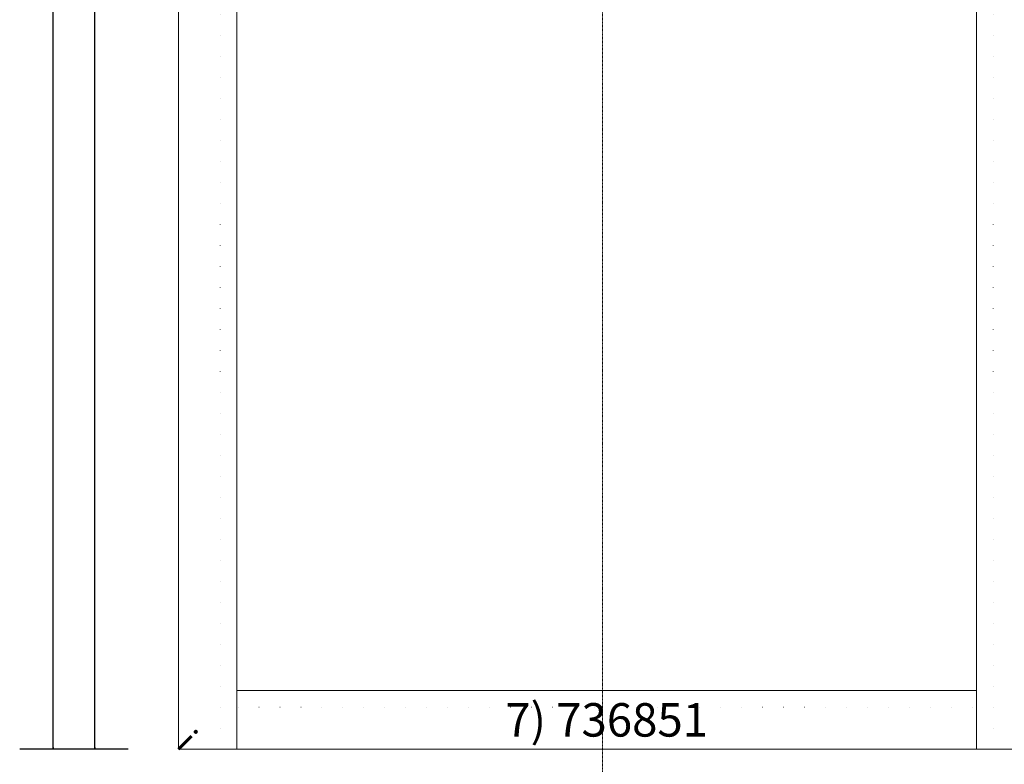
# Model space of a CAD drawing. Units: millimetres. Extents: x -250 to 4297, y -805 to 2765.
# Drawn here: x -190 to 988, y -18 to 872 of the extents above; entities that cross this region are included whole.
import ezdxf
from ezdxf.enums import TextEntityAlignment as Align

# ---------------------------------------------------------------- set-up
doc = ezdxf.new("R2010")
doc.units = ezdxf.units.MM
doc.linetypes.add('DASHDOT', pattern=[1, 0.5, -0.25, 0, -0.25])
doc.linetypes.add('DOT', pattern=[0.25, 0, -0.25])
doc.layers.get('0').update_dxf_attribs({"lineweight": 0})
for name, color, linetype, lineweight in [('M5_A01', 7, 'Continuous', 0), ('M5_D01', 2, 'Continuous', 0), ('M5_L01', 2, 'Continuous', 0), ('M5_S01', 3, 'Continuous', 0)]:
    doc.layers.add(name, color=color, linetype=linetype, lineweight=lineweight)
doc.styles.add('SIMPLEX', font='simplex_.ttf')
doc.styles.get("Standard").update_dxf_attribs({"font": 'arial.ttf'})
doc.dimstyles.new('M5_ELE0', dxfattribs={"dimscale": 200, "dimtxt": 0.2, "dimasz": 0.01, "dimexe": 0.2, "dimexo": 0.05, "dimgap": 0.09, "dimtad": 0, "dimdec": 0, "dimzin": 0, "dimdsep": 46, "dimtxsty": 'Standard', "dimblk": 'VDDIM_DEFAULT', "dimcen": 0.09, "dimclre": 256, "dimclrt": 256, "dimadec": 1, "dimazin": 0, "dimtfac": 1, "dimtdec": 4, "dimtix": 1, "dimtmove": 0, "dimatfit": 3, "dimfxl": 1, "dimtolj": 1, "dimtzin": 0, "dimarcsym": 0})

# ---------------------------------------------------------------- blocks, each defined once
blk = doc.blocks.new('VDDIM_DEFAULT')
at = {"linetype": 'Continuous'}
blk.add_hatch(color=0, dxfattribs=at).paths.add_polyline_path([(0, 0), (-1, -0.1665), (-1, 0.1665)], flags=0)
at = {"color": 0, "linetype": 'Continuous'}
blk.add_lwpolyline([(0, 0), (-1, -0.1665), (-1, 0.1665), (0, 0)], dxfattribs=at)
blk = doc.blocks.new('*D34')
at = {"layer": 'Defpoints', "color": 0, "transparency": 16777216}
for p in [(-50, 2500), (-150, 0), (-50, 0)]:
    blk.add_point(p, dxfattribs=at)
at = {"layer": 'M5_D01', "lineweight": -2, "transparency": 16777216}
for p, q in [((-60, 2500), (-190, 2500)), ((-60, 0), (-190, 0))]:
    blk.add_line(p, q, dxfattribs=at)
at = {"layer": 'M5_D01', "color": 0, "lineweight": -2, "transparency": 16777216}
for p, q in [((-150, 2498), (-150, 1327.92)), ((-150, 2), (-150, 1172.08))]:
    blk.add_line(p, q, dxfattribs=at)
at = {"layer": 'M5_D01', "color": 0, "lineweight": -2, "transparency": 16777216, "xscale": 2, "yscale": 2, "zscale": 2}
for p, rotation in [((-150, 2500), 90.00000000000001), ((-150, 0), 270)]:
    blk.add_blockref('VDDIM_DEFAULT', p, dxfattribs=dict(at, rotation=rotation))
at = {"layer": 'M5_D01', "transparency": 16777216, "insert": (-150, 1250), "char_height": 40, "attachment_point": 5, "rotation": 90}
blk.add_mtext('\\A1;2500', dxfattribs=at)
blk = doc.blocks.new('*D35')
at = {"layer": 'Defpoints', "color": 0, "transparency": 16777216}
for p in [(-50, 2000), (-100, 0), (-50, 0)]:
    blk.add_point(p, dxfattribs=at)
at = {"layer": 'M5_D01', "lineweight": -2, "transparency": 16777216}
for p, q in [((-60, 2000), (-140, 2000)), ((-60, 0), (-140, 0))]:
    blk.add_line(p, q, dxfattribs=at)
at = {"layer": 'M5_D01', "color": 0, "lineweight": -2, "transparency": 16777216}
for p, q in [((-100, 1998), (-100, 1077.92)), ((-100, 2), (-100, 922.08))]:
    blk.add_line(p, q, dxfattribs=at)
at = {"layer": 'M5_D01', "color": 0, "lineweight": -2, "transparency": 16777216, "xscale": 2, "yscale": 2, "zscale": 2}
for p, rotation in [((-100, 2000), 90), ((-100, 0), 270)]:
    blk.add_blockref('VDDIM_DEFAULT', p, dxfattribs=dict(at, rotation=rotation))
at = {"layer": 'M5_D01', "color": 2, "transparency": 16777216, "insert": (-100, 1000), "char_height": 40, "attachment_point": 5, "rotation": 90}
blk.add_mtext('\\A1;2000', dxfattribs=at)

msp = doc.modelspace()

# ---------------------------------------------------------------- linework, layer by layer
at = {"layer": 'M5_A01', "color": 4, "linetype": 'DOT', "ltscale": 100}
for p, q in [((50, 0), (50, 2450)), ((975, 0), (975, 2025)), ((975, 50), (50, 50))]:
    msp.add_line(p, q, dxfattribs=at)
at = {"layer": 'M5_A01', "color": 4, "linetype": 'Continuous'}
for points in [[(0, 0), (0, 2500), (0, 2500), (50, 2450), (70, 2430), (70, 0), (50, 0), (0, 0), (0, 0)], [(955, 0), (955, 2045), (975, 2025), (1025, 1975), (1045, 1955), (1045, 0), (1025, 0), (975, 0), (955, 0)], [(955, 0), (70, 0), (70, 0), (70, 70), (70, 70), (955, 70), (955, 70), (955, 0), (955, 0)]]:
    msp.add_lwpolyline(points, dxfattribs=at)
at = {"layer": 'M5_L01', "linetype": 'Continuous'}
for p, q in [((0, 0), (0, 2500)), ((1000, 0), (0, 0))]:
    msp.add_line(p, q, dxfattribs=at)
at = {"layer": 'M5_S01', "linetype": 'DASHDOT'}
msp.add_line((507.49, -250, 100), (507.49, 2750, 100), dxfattribs=at)

# ---------------------------------------------------------------- texts
at = {"layer": 'M5_A01', "color": 4, "linetype": 'Continuous'}
for rotation, p in [(-0.00001, (0, 80)), (89.99999, (920, 0))]:
    msp.add_text('^ ', height=50, rotation=rotation, dxfattribs=at).set_placement(p, align=Align.TOP_CENTER)
msp.add_text('7) 736851', height=40, rotation=-0.00002, dxfattribs=at).set_placement((512.5, 35), align=Align.MIDDLE_CENTER)
at = {"layer": 'M5_L01', "color": 9, "linetype": 'Continuous', "style": 'SIMPLEX'}
msp.add_text('i', height=30, rotation=-45, dxfattribs=at).set_placement((0, 0), align=Align.CENTER)

# ---------------------------------------------------------------- dimensions: what is measured, and where the dimension line sits
at = {"layer": 'M5_D01', "color": 4, "linetype": 'Continuous'}
dim = msp.add_aligned_dim(p1=(-50, 2500), p2=(-50, 0), distance=-100, dimstyle='M5_ELE0', dxfattribs=at)
dim.commit()
dim.dimension.update_dxf_attribs({"geometry": '*D34', "text_midpoint": (-150, 1250)})
dim = msp.add_aligned_dim(p1=(-50, 2000), p2=(-50, 0), distance=-50, dimstyle='M5_ELE0', override={"dimclrt": 2}, dxfattribs=at)
dim.commit()
dim.dimension.update_dxf_attribs({"geometry": '*D35', "text_midpoint": (-100, 1000)})

doc.saveas('drawing.dxf')
